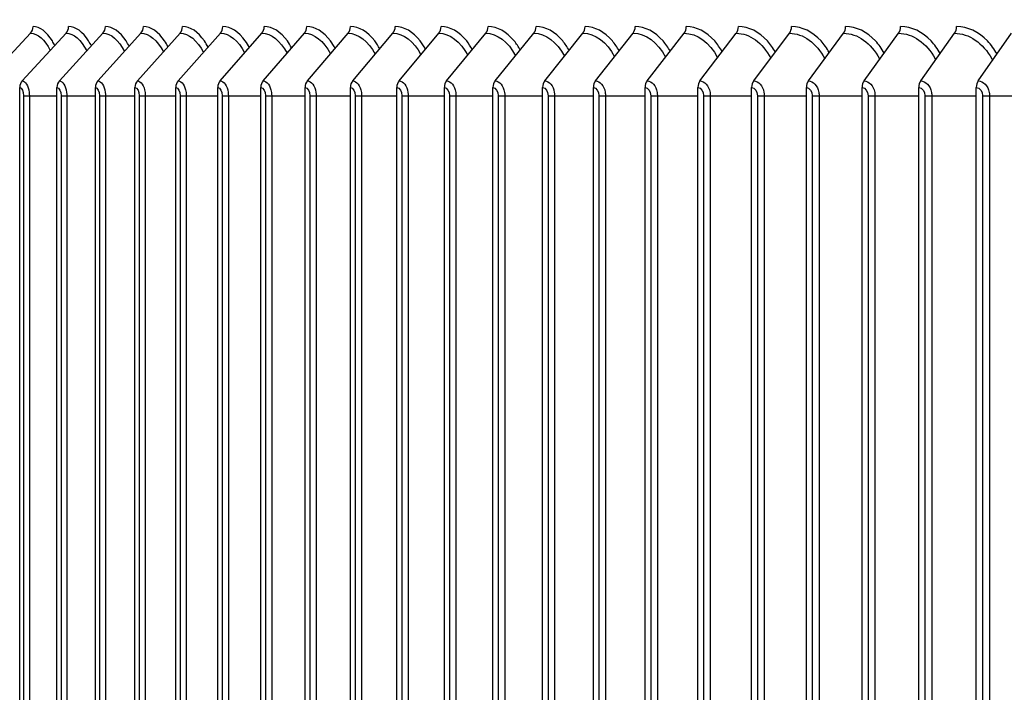
# Model space of a CAD drawing. Units: inches. Extents: x -19 to 86, y 1 to 83.
# Drawn here: x 50 to 53, y 32 to 34 of the extents above; entities that cross this region are included whole.
import ezdxf

# ---------------------------------------------------------------- set-up
doc = ezdxf.new("R2010")
doc.units = ezdxf.units.IN
doc.header["$LTSCALE"] = 4
doc.header["$MEASUREMENT"] = 0
doc.layers.add('ASF-RF', color=1, linetype='Continuous')
doc.layers.add('DIMENSIONS', color=5, linetype='Continuous')
doc.styles.add('Arial', font='arial.ttf')
doc.dimstyles.new('Dimensions', dxfattribs={"dimtxt": 0.18, "dimasz": 0.125, "dimexe": 0.0625, "dimexo": 0.125, "dimgap": 0.09, "dimtad": 0, "dimtih": 1, "dimtoh": 1, "dimzin": 0, "dimdsep": 46, "dimlunit": 5, "dimtxsty": 'Arial', "dimcen": 0, "dimadec": 0, "dimazin": 0, "dimtfac": 1, "dimtofl": 0, "dimtmove": 0, "dimatfit": 3, "dimfxl": 1, "dimfrac": 2, "dimtolj": 1, "dimtzin": 0, "dimarcsym": 0})

# ---------------------------------------------------------------- blocks, each defined once
blk = doc.blocks.new('*D4')
at = {"layer": 'Defpoints', "color": 0, "transparency": 16777216}
for p in [(47.9372, 36.2126), (48.9837, 36.2126), (47.9372, 35.0256)]:
    blk.add_point(p, dxfattribs=at)
at = {"layer": 'DIMENSIONS', "color": 0, "lineweight": -2, "transparency": 16777216}
for p, q in [((48.9837, 36.5876), (48.9837, 37.2126)), ((48.9837, 37.2126), (49.3587, 37.2126)), ((48.3122, 36.2126), (49.1712, 36.2126)), ((48.3122, 35.0256), (49.1712, 35.0256)), ((48.9837, 34.6506), (48.9837, 34.2756))]:
    blk.add_line(p, q, dxfattribs=at)
at = {"layer": 'DIMENSIONS', "color": 0, "transparency": 16777216}
for points in [[(48.9212, 36.5876), (49.0462, 36.5876), (48.9837, 36.2126)], [(48.9212, 34.6506), (49.0462, 34.6506), (48.9837, 35.0256)]]:
    blk.add_solid(points, dxfattribs=at)
at = {"layer": 'DIMENSIONS', "color": 0, "transparency": 16777216, "insert": (54.3517, 37.2126), "char_height": 0.54, "attachment_point": 5, "style": 'Arial'}
blk.add_mtext('\\A1;Solar Panel Height = 1 3/16"', dxfattribs=at)

msp = doc.modelspace()

# ---------------------------------------------------------------- linework, layer by layer
at = {"layer": 'ASF-RF'}
for p, q in [((50.04998, 34.14268), (50.16996, 34.27157)), ((50.14754, 34.14268), (50.26644, 34.27157)), ((50.24837, 34.14268), (50.36615, 34.27157)), ((50.35242, 34.14268), (50.46904, 34.27157)), ((50.45967, 34.14268), (50.57511, 34.27157)), ((50.57009, 34.14268), (50.6843, 34.27157)), ((50.68364, 34.14268), (50.79659, 34.27157)), ((50.80029, 34.14268), (50.91195, 34.27157)), ((50.92, 34.14268), (51.03034, 34.27157)), ((51.04274, 34.14268), (51.15172, 34.27157)), ((51.16847, 34.14268), (51.27605, 34.27157)), ((51.29715, 34.14268), (51.4033, 34.27157)), ((51.42874, 34.14268), (51.53344, 34.27157)), ((51.5632, 34.14268), (51.66641, 34.27157)), ((51.7005, 34.14268), (51.80218, 34.27157)), ((51.84058, 34.14268), (51.94072, 34.27157)), ((51.98341, 34.14268), (52.08196, 34.27157)), ((52.12895, 34.14268), (52.22589, 34.27157)), ((52.27714, 34.14268), (52.37244, 34.27157)), ((52.42795, 34.14268), (52.52157, 34.27157)), ((52.58133, 34.14268), (52.67325, 34.27157)), ((52.73722, 34.14268), (52.82742, 34.27157)), ((50.14073, 30.82963), (50.14073, 34.12463)), ((50.24162, 30.82963), (50.24162, 34.12463)), ((50.34574, 30.82963), (50.34574, 34.12463)), ((50.45306, 30.82963), (50.45306, 34.12463)), ((50.56354, 30.82963), (50.56354, 34.12463)), ((50.67717, 30.82963), (50.67717, 34.12463)), ((50.79389, 30.82963), (50.79389, 34.12463)), ((50.91368, 30.82963), (50.91368, 34.12463)), ((51.0365, 30.82963), (51.0365, 34.12463)), ((51.16231, 30.82963), (51.16231, 34.12463)), ((51.29107, 30.82963), (51.29107, 34.12463)), ((51.42274, 30.82963), (51.42274, 34.12463)), ((51.55729, 30.82963), (51.55729, 34.12463)), ((51.69467, 30.82963), (51.69467, 34.12463)), ((51.83485, 30.82963), (51.83485, 34.12463)), ((51.97777, 30.82963), (51.97777, 34.12463)), ((52.1234, 30.82963), (52.1234, 34.12463)), ((52.27168, 30.82963), (52.27168, 34.12463)), ((52.42259, 30.82963), (52.42259, 34.12463)), ((52.57606, 30.82963), (52.57606, 34.12463)), ((52.73206, 30.82963), (52.73206, 34.12463)), ((50.15144, 34.10213), (50.16685, 34.10213)), ((50.15144, 34.10213), (50.15144, 30.85213)), ((50.16685, 34.10213), (50.16685, 30.85213)), ((50.16685, 34.10213), (50.24162, 34.10213)), ((50.25267, 34.10213), (50.2683, 34.10213)), ((50.25267, 34.10213), (50.25267, 30.85213)), ((50.2683, 34.10213), (50.2683, 30.85213)), ((50.2683, 34.10213), (50.34574, 34.10213)), ((50.35714, 34.10213), (50.37298, 34.10213)), ((50.35714, 34.10213), (50.35714, 30.85213)), ((50.37298, 34.10213), (50.37298, 30.85213)), ((50.37298, 34.10213), (50.45306, 34.10213)), ((50.4648, 34.10213), (50.48085, 34.10213)), ((50.4648, 34.10213), (50.4648, 30.85213)), ((50.48085, 34.10213), (50.48085, 30.85213)), ((50.48085, 34.10213), (50.56354, 34.10213)), ((50.57563, 34.10213), (50.59188, 34.10213)), ((50.57563, 34.10213), (50.57563, 30.85213)), ((50.59188, 34.10213), (50.59188, 30.85213)), ((50.59188, 34.10213), (50.67717, 34.10213)), ((50.68959, 34.10213), (50.70603, 34.10213)), ((50.68959, 34.10213), (50.68959, 30.85213)), ((50.70603, 34.10213), (50.70603, 30.85213)), ((50.70603, 34.10213), (50.79389, 34.10213)), ((50.80664, 34.10213), (50.82328, 34.10213)), ((50.80664, 34.10213), (50.80664, 30.85213)), ((50.82328, 34.10213), (50.82328, 30.85213)), ((50.82328, 34.10213), (50.91368, 34.10213)), ((50.92676, 34.10213), (50.94358, 34.10213)), ((50.92676, 34.10213), (50.92676, 30.85213)), ((50.94358, 34.10213), (50.94358, 30.85213)), ((50.94358, 34.10213), (51.0365, 34.10213)), ((51.0499, 34.10213), (51.0669, 34.10213)), ((51.0499, 34.10213), (51.0499, 30.85213)), ((51.0669, 34.10213), (51.0669, 30.85213)), ((51.0669, 34.10213), (51.16231, 34.10213)), ((51.17603, 34.10213), (51.19321, 34.10213)), ((51.17603, 34.10213), (51.17603, 30.85213)), ((51.19321, 34.10213), (51.19321, 30.85213)), ((51.19321, 34.10213), (51.29107, 34.10213)), ((51.3051, 34.10213), (51.32246, 34.10213)), ((51.3051, 34.10213), (51.3051, 30.85213)), ((51.32246, 34.10213), (51.32246, 30.85213)), ((51.32246, 34.10213), (51.42274, 34.10213)), ((51.43709, 34.10213), (51.45461, 34.10213)), ((51.43709, 34.10213), (51.43709, 30.85213)), ((51.45461, 34.10213), (51.45461, 30.85213)), ((51.45461, 34.10213), (51.55729, 34.10213)), ((51.57195, 34.10213), (51.58963, 34.10213)), ((51.57195, 34.10213), (51.57195, 30.85213)), ((51.58963, 34.10213), (51.58963, 30.85213)), ((51.58963, 34.10213), (51.69467, 34.10213)), ((51.70963, 34.10213), (51.72747, 34.10213)), ((51.70963, 34.10213), (51.70963, 30.85213)), ((51.72747, 34.10213), (51.72747, 30.85213)), ((51.72747, 34.10213), (51.83485, 34.10213)), ((51.8501, 34.10213), (51.86809, 34.10213)), ((51.8501, 34.10213), (51.8501, 30.85213)), ((51.86809, 34.10213), (51.86809, 30.85213)), ((51.86809, 34.10213), (51.97777, 34.10213)), ((51.99332, 34.10213), (52.01145, 34.10213)), ((51.99332, 34.10213), (51.99332, 30.85213)), ((52.01145, 34.10213), (52.01145, 30.85213)), ((52.01145, 34.10213), (52.1234, 34.10213)), ((52.13923, 34.10213), (52.1575, 34.10213)), ((52.13923, 34.10213), (52.13923, 30.85213)), ((52.1575, 34.10213), (52.1575, 30.85213)), ((52.1575, 34.10213), (52.27168, 34.10213)), ((52.2878, 34.10213), (52.3062, 34.10213)), ((52.2878, 34.10213), (52.2878, 30.85213)), ((52.3062, 34.10213), (52.3062, 30.85213)), ((52.3062, 34.10213), (52.42259, 34.10213)), ((52.43899, 34.10213), (52.45751, 34.10213)), ((52.43899, 34.10213), (52.43899, 30.85213)), ((52.45751, 34.10213), (52.45751, 30.85213)), ((52.45751, 34.10213), (52.57606, 34.10213)), ((52.59273, 34.10213), (52.61138, 34.10213)), ((52.59273, 34.10213), (52.59273, 30.85213)), ((52.61138, 34.10213), (52.61138, 30.85213)), ((52.61138, 34.10213), (52.73206, 34.10213)), ((52.749, 34.10213), (52.76776, 34.10213)), ((52.749, 34.10213), (52.749, 30.85213)), ((52.76776, 34.10213), (52.76776, 30.85213)), ((52.76776, 34.10213), (52.89053, 34.10213))]:
    msp.add_line(p, q, dxfattribs=at)
for centre, ratio, start_param, end_param in [((50.15455, 34.28963), 0.8914921, 3.9053808, 4.712389), ((50.25117, 34.28963), 0.8834574, 3.9053808, 4.712389), ((50.35101, 34.28963), 0.8751541, 3.9053808, 4.712389), ((50.45406, 34.28963), 0.8665847, 3.9053808, 4.712389), ((50.56028, 34.28963), 0.8577518, 3.9053808, 4.712389), ((50.66963, 34.28963), 0.8486581, 3.9053808, 4.712389), ((50.78208, 34.28963), 0.8393064, 3.9053808, 4.712389), ((50.8976, 34.28963), 0.8296995, 3.9053808, 4.712389), ((51.01616, 34.28963), 0.8198403, 3.9053808, 4.712389), ((51.13771, 34.28963), 0.8097319, 3.9053808, 4.712389), ((51.26223, 34.28963), 0.7993773, 3.9053808, 4.712389), ((51.38967, 34.28963), 0.7887796, 3.9053808, 4.712389), ((51.51999, 34.28963), 0.7779422, 3.9053808, 4.712389), ((51.65315, 34.28963), 0.7668682, 3.9053808, 4.712389), ((51.78912, 34.28963), 0.755561, 3.9053808, 4.712389), ((51.92785, 34.28963), 0.7440241, 3.9053808, 4.712389), ((52.0693, 34.28963), 0.732261, 3.9053808, 4.712389), ((52.21343, 34.28963), 0.7202752, 3.9053808, 4.712389), ((52.36019, 34.28963), 0.7080705, 3.9053808, 4.712389), ((52.50954, 34.28963), 0.6956505, 3.9053808, 4.712389), ((52.66144, 34.28963), 0.683019, 3.9053808, 4.712389), ((50.16282, 34.12463), 0.8834574, 0.7637882, 1.5707963), ((50.2635, 34.12463), 0.8751541, 0.7637882, 1.5707963), ((50.3674, 34.12463), 0.8665847, 0.7637882, 1.5707963), ((50.4745, 34.12463), 0.8577518, 0.7637882, 1.5707963), ((50.58476, 34.12463), 0.8486581, 0.7637882, 1.5707963), ((50.69815, 34.12463), 0.8393064, 0.7637882, 1.5707963), ((50.81464, 34.12463), 0.8296995, 0.7637882, 1.5707963), ((50.93418, 34.12463), 0.8198403, 0.7637882, 1.5707963), ((51.05674, 34.12463), 0.8097319, 0.7637882, 1.5707963), ((51.18229, 34.12463), 0.7993773, 0.7637882, 1.5707963), ((51.31079, 34.12463), 0.7887796, 0.7637882, 1.5707963), ((51.44219, 34.12463), 0.7779422, 0.7637882, 1.5707963), ((51.57647, 34.12463), 0.7668682, 0.7637882, 1.5707963), ((51.71356, 34.12463), 0.755561, 0.7637882, 1.5707963), ((51.85345, 34.12463), 0.7440241, 0.7637882, 1.5707963), ((51.99608, 34.12463), 0.732261, 0.7637882, 1.5707963), ((52.1414, 34.12463), 0.7202752, 0.7637882, 1.5707963), ((52.28939, 34.12463), 0.7080705, 0.7637882, 1.5707963), ((52.43998, 34.12463), 0.6956505, 0.7637882, 1.5707963), ((52.59314, 34.12463), 0.683019, 0.7637882, 1.5707963), ((52.74881, 34.12463), 0.6701798, 0.7637882, 1.5707963)]:
    msp.add_ellipse(centre, major_axis=(0, 0.025), ratio=ratio, start_param=start_param, end_param=end_param, dxfattribs=at)
for points, knots in [([(50.23584, 34.23839), (50.23374, 34.24272), (50.23153, 34.24681), (50.22924, 34.25064), (50.21422, 34.27569), (50.19545, 34.28963), (50.17684, 34.28963)], [-2.32782924, -2.32782924, -2.32782924, -2.32782924, -2.22744277, -2.22744277, -2.22744277, -1.57079633, -1.57079633, -1.57079633, -1.57079633]), ([(50.3348, 34.23727), (50.33246, 34.24201), (50.33, 34.24648), (50.32742, 34.25064), (50.3119, 34.27569), (50.2925, 34.28963), (50.27325, 34.28963)], [-2.33648419, -2.33648419, -2.33648419, -2.33648419, -2.22744277, -2.22744277, -2.22744277, -1.57079633, -1.57079633, -1.57079633, -1.57079633]), ([(50.43699, 34.23615), (50.43441, 34.24131), (50.43168, 34.24615), (50.42882, 34.25064), (50.4128, 34.27569), (50.39277, 34.28963), (50.37289, 34.28963)], [-2.34502686, -2.34502686, -2.34502686, -2.34502686, -2.22744277, -2.22744277, -2.22744277, -1.57079633, -1.57079633, -1.57079633, -1.57079633]), ([(50.54238, 34.23503), (50.53956, 34.24061), (50.53655, 34.24583), (50.53338, 34.25064), (50.51688, 34.27569), (50.49623, 34.28963), (50.47572, 34.28963)], [-2.35346933, -2.35346933, -2.35346933, -2.35346933, -2.22744277, -2.22744277, -2.22744277, -1.57079633, -1.57079633, -1.57079633, -1.57079633]), ([(50.65093, 34.23392), (50.64786, 34.23992), (50.64458, 34.24551), (50.6411, 34.25064), (50.6241, 34.27569), (50.60284, 34.28963), (50.58172, 34.28963)], [-2.36182303, -2.36182303, -2.36182303, -2.36182303, -2.22744277, -2.22744277, -2.22744277, -1.57079633, -1.57079633, -1.57079633, -1.57079633]), ([(50.76262, 34.23281), (50.75929, 34.23922), (50.75572, 34.24519), (50.75192, 34.25064), (50.73444, 34.27569), (50.71258, 34.28963), (50.69084, 34.28963)], [-2.37009882, -2.37009882, -2.37009882, -2.37009882, -2.22744277, -2.22744277, -2.22744277, -1.57079633, -1.57079633, -1.57079633, -1.57079633]), ([(50.8774, 34.2317), (50.87382, 34.23854), (50.86995, 34.24488), (50.86582, 34.25064), (50.84787, 34.27569), (50.8254, 34.28963), (50.80306, 34.28963)], [-2.37830708, -2.37830708, -2.37830708, -2.37830708, -2.22744277, -2.22744277, -2.22744277, -1.57079633, -1.57079633, -1.57079633, -1.57079633]), ([(50.99524, 34.23058), (50.9914, 34.23785), (50.98723, 34.24457), (50.98277, 34.25064), (50.96435, 34.27569), (50.94128, 34.28963), (50.91835, 34.28963)], [-2.38645778, -2.38645778, -2.38645778, -2.38645778, -2.22744277, -2.22744277, -2.22744277, -1.57079633, -1.57079633, -1.57079633, -1.57079633]), ([(51.1161, 34.22947), (51.112, 34.23716), (51.10753, 34.24426), (51.10272, 34.25064), (51.08383, 34.27569), (51.06018, 34.28963), (51.03666, 34.28963)], [-2.39456055, -2.39456055, -2.39456055, -2.39456055, -2.22744277, -2.22744277, -2.22744277, -1.57079633, -1.57079633, -1.57079633, -1.57079633]), ([(51.23996, 34.22835), (51.23559, 34.23647), (51.23081, 34.24395), (51.22564, 34.25064), (51.2063, 34.27569), (51.18207, 34.28963), (51.15796, 34.28963)], [-2.40262472, -2.40262472, -2.40262472, -2.40262472, -2.22744277, -2.22744277, -2.22744277, -1.57079633, -1.57079633, -1.57079633, -1.57079633]), ([(51.36676, 34.22723), (51.36213, 34.23579), (51.35703, 34.24365), (51.3515, 34.25064), (51.3317, 34.27569), (51.3069, 34.28963), (51.28221, 34.28963)], [-2.41065944, -2.41065944, -2.41065944, -2.41065944, -2.22744277, -2.22744277, -2.22744277, -1.57079633, -1.57079633, -1.57079633, -1.57079633]), ([(51.49648, 34.2261), (51.49158, 34.2351), (51.48615, 34.24334), (51.48025, 34.25064), (51.46001, 34.27569), (51.43464, 34.28963), (51.40939, 34.28963)], [-2.41867364, -2.41867364, -2.41867364, -2.41867364, -2.22744277, -2.22744277, -2.22744277, -1.57079633, -1.57079633, -1.57079633, -1.57079633]), ([(51.62906, 34.22497), (51.6239, 34.23441), (51.61814, 34.24303), (51.61186, 34.25064), (51.59117, 34.27569), (51.56525, 34.28963), (51.53943, 34.28963)], [-2.42667617, -2.42667617, -2.42667617, -2.42667617, -2.22744277, -2.22744277, -2.22744277, -1.57079633, -1.57079633, -1.57079633, -1.57079633]), ([(51.76448, 34.22383), (51.75905, 34.23371), (51.75296, 34.24273), (51.74629, 34.25064), (51.72517, 34.27569), (51.69869, 34.28963), (51.67232, 34.28963)], [-2.4346758, -2.4346758, -2.4346758, -2.4346758, -2.22744277, -2.22744277, -2.22744277, -1.57079633, -1.57079633, -1.57079633, -1.57079633]), ([(51.90269, 34.22268), (51.89699, 34.23301), (51.89056, 34.24242), (51.88349, 34.25064), (51.86194, 34.27569), (51.83493, 34.28963), (51.80801, 34.28963)], [-2.44268127, -2.44268127, -2.44268127, -2.44268127, -2.22744277, -2.22744277, -2.22744277, -1.57079633, -1.57079633, -1.57079633, -1.57079633]), ([(52.04365, 34.22152), (52.03767, 34.23231), (52.0309, 34.24212), (52.02343, 34.25064), (52.00145, 34.27569), (51.9739, 34.28963), (51.94645, 34.28963)], [-2.45070136, -2.45070136, -2.45070136, -2.45070136, -2.22744277, -2.22744277, -2.22744277, -1.57079633, -1.57079633, -1.57079633, -1.57079633]), ([(52.18731, 34.22035), (52.18106, 34.2316), (52.17394, 34.24181), (52.16605, 34.25064), (52.14366, 34.27569), (52.11559, 34.28963), (52.08761, 34.28963)], [-2.45874492, -2.45874492, -2.45874492, -2.45874492, -2.22744277, -2.22744277, -2.22744277, -1.57079633, -1.57079633, -1.57079633, -1.57079633]), ([(52.33363, 34.21917), (52.32712, 34.23089), (52.31964, 34.2415), (52.31132, 34.25064), (52.28853, 34.27569), (52.25994, 34.28963), (52.23144, 34.28963)], [-2.46682095, -2.46682095, -2.46682095, -2.46682095, -2.22744277, -2.22744277, -2.22744277, -1.57079633, -1.57079633, -1.57079633, -1.57079633]), ([(52.48257, 34.21797), (52.47579, 34.23017), (52.46795, 34.24119), (52.4592, 34.25064), (52.436, 34.27569), (52.40691, 34.28963), (52.37789, 34.28963)], [-2.47493861, -2.47493861, -2.47493861, -2.47493861, -2.22744277, -2.22744277, -2.22744277, -1.57079633, -1.57079633, -1.57079633, -1.57079633]), ([(52.63409, 34.21676), (52.62703, 34.22944), (52.61882, 34.24088), (52.60964, 34.25064), (52.58604, 34.27569), (52.55645, 34.28963), (52.52693, 34.28963)], [-2.48310729, -2.48310729, -2.48310729, -2.48310729, -2.22744277, -2.22744277, -2.22744277, -1.57079633, -1.57079633, -1.57079633, -1.57079633]), ([(52.78812, 34.21553), (52.7808, 34.2287), (52.77222, 34.24057), (52.76259, 34.25064), (52.73861, 34.27569), (52.70852, 34.28963), (52.67851, 34.28963)], [-2.49133668, -2.49133668, -2.49133668, -2.49133668, -2.22744277, -2.22744277, -2.22744277, -1.57079633, -1.57079633, -1.57079633, -1.57079633]), ([(52.37244, 34.27157), (52.4099, 34.27157), (52.44719, 34.24509), (52.46961, 34.2024), (52.46985, 34.20195), (52.47009, 34.20149), (52.47033, 34.20103)], [1.57079633, 1.57079633, 1.57079633, 1.57079633, 2.50831604, 2.50831604, 2.50831604, 2.51836936, 2.51836936, 2.51836936, 2.51836936]), ([(52.52157, 34.27157), (52.55968, 34.27157), (52.59761, 34.24509), (52.62041, 34.2024), (52.62091, 34.20147), (52.62141, 34.20052), (52.62189, 34.19957)], [1.57079633, 1.57079633, 1.57079633, 1.57079633, 2.50831604, 2.50831604, 2.50831604, 2.52892123, 2.52892123, 2.52892123, 2.52892123]), ([(52.67325, 34.27157), (52.71199, 34.27157), (52.75055, 34.24509), (52.77372, 34.2024), (52.7745, 34.20098), (52.77525, 34.19954), (52.77599, 34.19808)], [1.57079633, 1.57079633, 1.57079633, 1.57079633, 2.50831604, 2.50831604, 2.50831604, 2.53957772, 2.53957772, 2.53957772, 2.53957772]), ([(50.14754, 34.14268), (50.15613, 34.14268), (50.16434, 34.12907), (50.16633, 34.11146), (50.16668, 34.10841), (50.16685, 34.10527), (50.16685, 34.10213)], [1.5707963, 1.5707963, 1.5707963, 1.5707963, 2.9093397, 2.9093397, 2.9093397, 3.1415927, 3.1415927, 3.1415927, 3.1415927]), ([(50.24837, 34.14268), (50.25723, 34.14268), (50.26571, 34.12907), (50.26777, 34.11146), (50.26812, 34.10841), (50.2683, 34.10527), (50.2683, 34.10213)], [1.5707963, 1.5707963, 1.5707963, 1.5707963, 2.9093397, 2.9093397, 2.9093397, 3.1415927, 3.1415927, 3.1415927, 3.1415927]), ([(50.35242, 34.14268), (50.36157, 34.14268), (50.37031, 34.12907), (50.37243, 34.11146), (50.37279, 34.10841), (50.37298, 34.10527), (50.37298, 34.10213)], [1.5707963, 1.5707963, 1.5707963, 1.5707963, 2.9093397, 2.9093397, 2.9093397, 3.1415927, 3.1415927, 3.1415927, 3.1415927]), ([(50.45967, 34.14268), (50.46909, 34.14268), (50.4781, 34.12907), (50.48028, 34.11146), (50.48066, 34.10841), (50.48085, 34.10527), (50.48085, 34.10213)], [1.5707963, 1.5707963, 1.5707963, 1.5707963, 2.9093397, 2.9093397, 2.9093397, 3.1415927, 3.1415927, 3.1415927, 3.1415927]), ([(50.57009, 34.14268), (50.57978, 34.14268), (50.58905, 34.12907), (50.59129, 34.11146), (50.59168, 34.10841), (50.59188, 34.10527), (50.59188, 34.10213)], [1.5707963, 1.5707963, 1.5707963, 1.5707963, 2.9093397, 2.9093397, 2.9093397, 3.1415927, 3.1415927, 3.1415927, 3.1415927]), ([(50.68364, 34.14268), (50.6936, 34.14268), (50.70312, 34.12907), (50.70543, 34.11146), (50.70583, 34.10841), (50.70603, 34.10527), (50.70603, 34.10213)], [1.5707963, 1.5707963, 1.5707963, 1.5707963, 2.9093397, 2.9093397, 2.9093397, 3.1415927, 3.1415927, 3.1415927, 3.1415927]), ([(50.80029, 34.14268), (50.81052, 34.14268), (50.82029, 34.12907), (50.82266, 34.11146), (50.82307, 34.10841), (50.82328, 34.10527), (50.82328, 34.10213)], [1.5707963, 1.5707963, 1.5707963, 1.5707963, 2.9093397, 2.9093397, 2.9093397, 3.1415927, 3.1415927, 3.1415927, 3.1415927]), ([(50.92, 34.14268), (50.9305, 34.14268), (50.94052, 34.12907), (50.94295, 34.11146), (50.94337, 34.10841), (50.94358, 34.10527), (50.94358, 34.10213)], [1.5707963, 1.5707963, 1.5707963, 1.5707963, 2.9093397, 2.9093397, 2.9093397, 3.1415927, 3.1415927, 3.1415927, 3.1415927]), ([(51.04274, 34.14268), (51.0535, 34.14268), (51.06377, 34.12907), (51.06625, 34.11146), (51.06669, 34.10841), (51.0669, 34.10527), (51.0669, 34.10213)], [1.5707963, 1.5707963, 1.5707963, 1.5707963, 2.9093397, 2.9093397, 2.9093397, 3.1415927, 3.1415927, 3.1415927, 3.1415927]), ([(51.16847, 34.14268), (51.17948, 34.14268), (51.19, 34.12907), (51.19254, 34.11146), (51.19299, 34.10841), (51.19321, 34.10527), (51.19321, 34.10213)], [1.5707963, 1.5707963, 1.5707963, 1.5707963, 2.9093397, 2.9093397, 2.9093397, 3.1415927, 3.1415927, 3.1415927, 3.1415927]), ([(51.29715, 34.14268), (51.30842, 34.14268), (51.31917, 34.12907), (51.32178, 34.11146), (51.32223, 34.10841), (51.32246, 34.10527), (51.32246, 34.10213)], [1.5707963, 1.5707963, 1.5707963, 1.5707963, 2.9093397, 2.9093397, 2.9093397, 3.1415927, 3.1415927, 3.1415927, 3.1415927]), ([(51.42874, 34.14268), (51.44026, 34.14268), (51.45125, 34.12907), (51.45391, 34.11146), (51.45438, 34.10841), (51.45461, 34.10527), (51.45461, 34.10213)], [1.5707963, 1.5707963, 1.5707963, 1.5707963, 2.9093397, 2.9093397, 2.9093397, 3.1415927, 3.1415927, 3.1415927, 3.1415927]), ([(51.5632, 34.14268), (51.57497, 34.14268), (51.5862, 34.12907), (51.58892, 34.11146), (51.58939, 34.10841), (51.58963, 34.10527), (51.58963, 34.10213)], [1.5707963, 1.5707963, 1.5707963, 1.5707963, 2.9093397, 2.9093397, 2.9093397, 3.1415927, 3.1415927, 3.1415927, 3.1415927]), ([(51.7005, 34.14268), (51.71251, 34.14268), (51.72397, 34.12907), (51.72674, 34.11146), (51.72722, 34.10841), (51.72747, 34.10527), (51.72747, 34.10213)], [1.5707963, 1.5707963, 1.5707963, 1.5707963, 2.9093397, 2.9093397, 2.9093397, 3.1415927, 3.1415927, 3.1415927, 3.1415927]), ([(51.84058, 34.14268), (51.85283, 34.14268), (51.86452, 34.12907), (51.86735, 34.11146), (51.86784, 34.10841), (51.86809, 34.10527), (51.86809, 34.10213)], [1.5707963, 1.5707963, 1.5707963, 1.5707963, 2.9093397, 2.9093397, 2.9093397, 3.1415927, 3.1415927, 3.1415927, 3.1415927]), ([(51.98341, 34.14268), (51.9959, 34.14268), (52.00781, 34.12907), (52.01069, 34.11146), (52.01119, 34.10841), (52.01145, 34.10527), (52.01145, 34.10213)], [1.5707963, 1.5707963, 1.5707963, 1.5707963, 2.9093397, 2.9093397, 2.9093397, 3.1415927, 3.1415927, 3.1415927, 3.1415927]), ([(52.12895, 34.14268), (52.14167, 34.14268), (52.15379, 34.12907), (52.15673, 34.11146), (52.15724, 34.10841), (52.1575, 34.10527), (52.1575, 34.10213)], [1.5707963, 1.5707963, 1.5707963, 1.5707963, 2.9093397, 2.9093397, 2.9093397, 3.1415927, 3.1415927, 3.1415927, 3.1415927]), ([(52.27714, 34.14268), (52.29009, 34.14268), (52.30243, 34.12907), (52.30542, 34.11146), (52.30594, 34.10841), (52.3062, 34.10527), (52.3062, 34.10213)], [1.5707963, 1.5707963, 1.5707963, 1.5707963, 2.9093397, 2.9093397, 2.9093397, 3.1415927, 3.1415927, 3.1415927, 3.1415927]), ([(52.42795, 34.14268), (52.44112, 34.14268), (52.45368, 34.12907), (52.45672, 34.11146), (52.45725, 34.10841), (52.45751, 34.10527), (52.45751, 34.10213)], [1.5707963, 1.5707963, 1.5707963, 1.5707963, 2.9093397, 2.9093397, 2.9093397, 3.1415927, 3.1415927, 3.1415927, 3.1415927]), ([(52.58133, 34.14268), (52.59471, 34.14268), (52.60748, 34.12907), (52.61057, 34.11146), (52.61111, 34.10841), (52.61138, 34.10527), (52.61138, 34.10213)], [1.5707963, 1.5707963, 1.5707963, 1.5707963, 2.9093397, 2.9093397, 2.9093397, 3.1415927, 3.1415927, 3.1415927, 3.1415927]), ([(52.73722, 34.14268), (52.75083, 34.14268), (52.7638, 34.12907), (52.76694, 34.11146), (52.76749, 34.10841), (52.76776, 34.10527), (52.76776, 34.10213)], [1.5707963, 1.5707963, 1.5707963, 1.5707963, 2.9093397, 2.9093397, 2.9093397, 3.1415927, 3.1415927, 3.1415927, 3.1415927])]:
    msp.add_open_spline(points, degree=3, knots=knots, dxfattribs=at)
for points in [[(50.16996, 34.27157), (50.18944, 34.27157), (50.20897, 34.25417), (50.22342, 34.22485)], [(50.26644, 34.27157), (50.28688, 34.27157), (50.30736, 34.25367), (50.32235, 34.22357)], [(50.36615, 34.27157), (50.38755, 34.27157), (50.40899, 34.25316), (50.42451, 34.22229)], [(50.46904, 34.27157), (50.49142, 34.27157), (50.51383, 34.25265), (50.52987, 34.22101)], [(50.57511, 34.27157), (50.59847, 34.27157), (50.62185, 34.25214), (50.63841, 34.21973)], [(50.6843, 34.27157), (50.70865, 34.27157), (50.73301, 34.25163), (50.75008, 34.21845)], [(50.79659, 34.27157), (50.82194, 34.27157), (50.84729, 34.25111), (50.86485, 34.21717)], [(50.91195, 34.27157), (50.93831, 34.27157), (50.96465, 34.25059), (50.98269, 34.21588)], [(51.03034, 34.27157), (51.05771, 34.27157), (51.08505, 34.25007), (51.10356, 34.21459)], [(51.15172, 34.27157), (51.1801, 34.27157), (51.20846, 34.24955), (51.22742, 34.21329)], [(51.27605, 34.27157), (51.30547, 34.27157), (51.33483, 34.24902), (51.35424, 34.21198)], [(51.4033, 34.27157), (51.43375, 34.27157), (51.46414, 34.24848), (51.48397, 34.21067)], [(51.53344, 34.27157), (51.56493, 34.27157), (51.59634, 34.24794), (51.61658, 34.20934)], [(51.66641, 34.27157), (51.69895, 34.27157), (51.73139, 34.24739), (51.75203, 34.20799)], [(51.80218, 34.27157), (51.83577, 34.27157), (51.86926, 34.24683), (51.89027, 34.20664)], [(51.94072, 34.27157), (51.97536, 34.27157), (52.00989, 34.24627), (52.03126, 34.20526)], [(52.08196, 34.27157), (52.11768, 34.27157), (52.15325, 34.24569), (52.17497, 34.20387)], [(52.22589, 34.27157), (52.26267, 34.27157), (52.2993, 34.24511), (52.32134, 34.20246)], [(50.14073, 34.12463), (50.14633, 34.12463), (50.15144, 34.11391), (50.15144, 34.10213)], [(50.24162, 34.12463), (50.2474, 34.12463), (50.25267, 34.11391), (50.25267, 34.10213)], [(50.34574, 34.12463), (50.3517, 34.12463), (50.35714, 34.11391), (50.35714, 34.10213)], [(50.45306, 34.12463), (50.4592, 34.12463), (50.4648, 34.11391), (50.4648, 34.10213)], [(50.56354, 34.12463), (50.56986, 34.12463), (50.57563, 34.11391), (50.57563, 34.10213)], [(50.67717, 34.12463), (50.68366, 34.12463), (50.68959, 34.11391), (50.68959, 34.10213)], [(50.79389, 34.12463), (50.80056, 34.12463), (50.80664, 34.11391), (50.80664, 34.10213)], [(50.91368, 34.12463), (50.92052, 34.12463), (50.92676, 34.11391), (50.92676, 34.10213)], [(51.0365, 34.12463), (51.04351, 34.12463), (51.0499, 34.11391), (51.0499, 34.10213)], [(51.16231, 34.12463), (51.16948, 34.12463), (51.17603, 34.11391), (51.17603, 34.10213)], [(51.29107, 34.12463), (51.29841, 34.12463), (51.3051, 34.11391), (51.3051, 34.10213)], [(51.42274, 34.12463), (51.43025, 34.12463), (51.43709, 34.11391), (51.43709, 34.10213)], [(51.55729, 34.12463), (51.56496, 34.12463), (51.57195, 34.11391), (51.57195, 34.10213)], [(51.69467, 34.12463), (51.7025, 34.12463), (51.70963, 34.11391), (51.70963, 34.10213)], [(51.83485, 34.12463), (51.84283, 34.12463), (51.8501, 34.11391), (51.8501, 34.10213)], [(51.97777, 34.12463), (51.9859, 34.12463), (51.99332, 34.11391), (51.99332, 34.10213)], [(52.1234, 34.12463), (52.13168, 34.12463), (52.13923, 34.11391), (52.13923, 34.10213)], [(52.27168, 34.12463), (52.28012, 34.12463), (52.2878, 34.11391), (52.2878, 34.10213)], [(52.42259, 34.12463), (52.43117, 34.12463), (52.43899, 34.11391), (52.43899, 34.10213)], [(52.57606, 34.12463), (52.58478, 34.12463), (52.59273, 34.11391), (52.59273, 34.10213)], [(52.73206, 34.12463), (52.74092, 34.12463), (52.749, 34.11391), (52.749, 34.10213)]]:
    msp.add_open_spline(points, degree=3, dxfattribs=at)

# ---------------------------------------------------------------- dimensions: what is measured, and where the dimension line sits
at = {"layer": 'DIMENSIONS'}
dim = msp.add_linear_dim(base=(48.98371, 36.21257), p1=(47.93724, 35.02557), p2=(47.93724, 36.21257), angle=90, text='Solar Panel Height = <>', dimstyle='Dimensions', override={"dimdec": 4, "dimpost": '"'}, dxfattribs=at)
dim.commit()
dim.dimension.update_dxf_attribs({"geometry": '*D4', "text_midpoint": (54.35169, 37.21257), "dimtype": 160})

doc.saveas('drawing.dxf')
